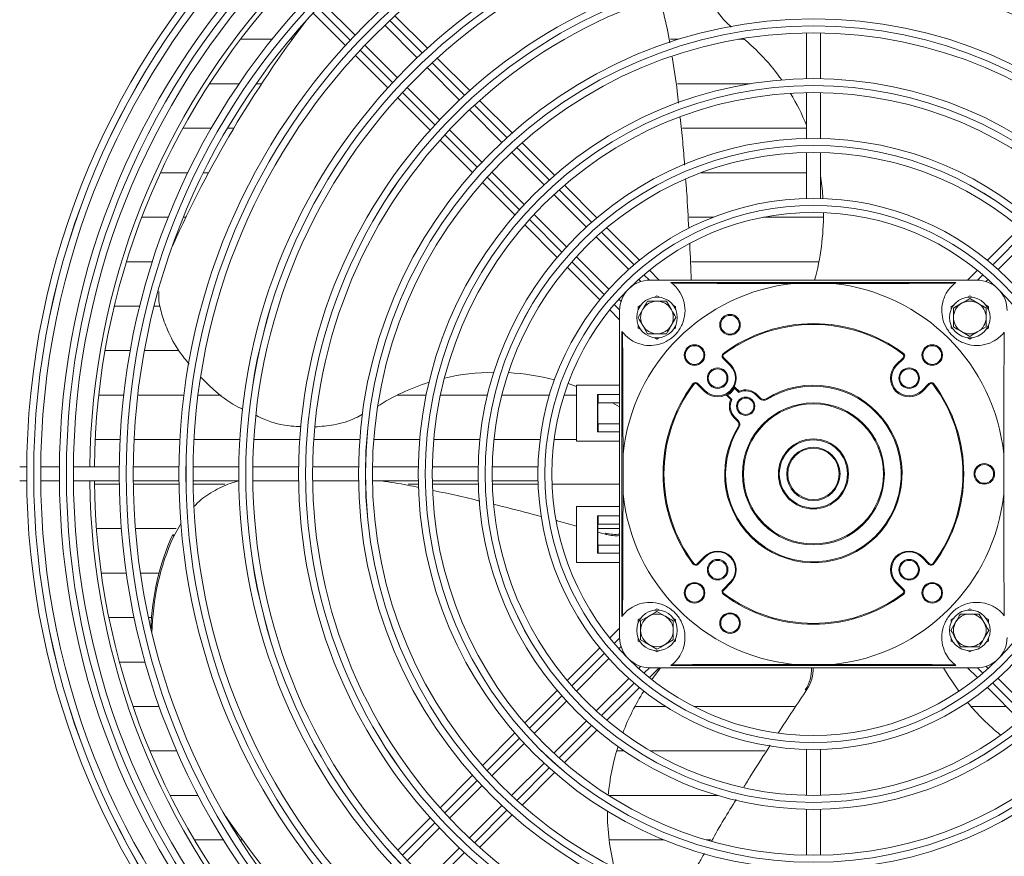
# Model space of a CAD drawing. Extents: x -1055 to 3039, y 30128 to 32416.
# Drawn here: x 1509 to 1720, y 31256 to 31435 of the extents above; entities that cross this region are included whole.
import ezdxf

# ---------------------------------------------------------------- set-up
doc = ezdxf.new("R2010")
doc.units = 0
doc.header["$MEASUREMENT"] = 0
doc.layers.get('0').update_dxf_attribs({"linetype": 'CONTINUOUS'})

msp = doc.modelspace()

# ---------------------------------------------------------------- linework, layer by layer
at = {"color": 8, "linetype": 'Continuous', "lineweight": 15}
for p, q in [((1580.015368, 31430.828259), (1573.075122, 31437.768535)), ((1588.501877, 31435.069696), (1595.442957, 31428.128705)), ((1589.07897, 31421.764747), (1582.137889, 31428.705738)), ((1597.565717, 31426.005916), (1604.507751, 31419.063882)), ((1598.143763, 31412.699924), (1591.201729, 31419.641958)), ((1606.630868, 31416.940764), (1613.574333, 31409.9973)), ((1607.210345, 31403.633342), (1600.266881, 31410.576777)), ((1615.697927, 31407.873646), (1622.643537, 31400.928126)), ((1616.279549, 31394.564168), (1609.334058, 31401.509688)), ((1624.767966, 31398.803697), (1631.716675, 31391.854958)), ((1625.352687, 31385.491), (1618.403978, 31392.439739)), ((1633.842296, 31389.729277), (1640.810556, 31382.761017)), ((1717.642135, 31382.761047), (1724.610395, 31389.729277)), ((1634.446568, 31376.397074), (1627.478308, 31383.365319)), ((1642.938442, 31380.633191), (1644.091672, 31379.479871)), ((1714.361019, 31379.479871), (1715.514369, 31380.633191)), ((1637.727804, 31373.115913), (1636.574454, 31374.269218)), ((1636.574454, 31301.693336), (1637.727804, 31302.846626)), ((1627.478308, 31292.59722), (1634.446568, 31299.56548)), ((1644.091792, 31296.482668), (1642.938442, 31295.329363)), ((1715.514369, 31295.329378), (1714.361019, 31296.482668)), ((1640.810556, 31293.201522), (1633.842296, 31286.233262)), ((1724.610395, 31286.233262), (1717.642135, 31293.201522)), ((1618.403978, 31283.522815), (1625.352687, 31290.47154)), ((1631.716675, 31284.107582), (1624.767966, 31277.158857)), ((1609.334058, 31274.452866), (1616.279549, 31281.398387)), ((1622.643537, 31275.034429), (1615.697927, 31268.088908)), ((1600.266881, 31265.385763), (1607.210345, 31272.329212)), ((1613.574333, 31265.965239), (1606.630868, 31259.021805)), ((1591.201729, 31256.320597), (1598.143763, 31263.262615)), ((1604.507751, 31256.898657), (1597.565717, 31249.956631))]:
    msp.add_line(p, q, dxfattribs=at)
at = {"color": 7, "linetype": 'Continuous', "lineweight": 15}
for p, q in [((1581.046767, 31431.91822), (1574.108548, 31438.856498)), ((1572.052784, 31436.669634), (1578.995771, 31429.726587)), ((1596.548862, 31429.14407), (1589.604444, 31436.088429)), ((1587.411351, 31434.038983), (1594.349927, 31427.100376)), ((1563.272543, 31431.05878), (1556.537456, 31431.05878)), ((1563.272781, 31431.059048), (1556.537575, 31431.059048)), ((1567.621297, 31431.05878), (1567.145295, 31431.05878)), ((1567.621536, 31431.059048), (1567.145533, 31431.059048)), ((1567.898101, 31431.439803), (1567.677922, 31431.136743)), ((1650.364108, 31431.059048), (1648.597307, 31431.059048)), ((1650.363273, 31431.05878), (1648.597426, 31431.05878)), ((1664.37406, 31431.05878), (1663.183279, 31431.05878)), ((1664.373822, 31431.059048), (1663.184948, 31431.059048)), ((1677.726335, 31432.419375), (1677.726335, 31422.607974)), ((1680.726356, 31422.607974), (1680.726356, 31432.419375)), ((1590.107269, 31422.857718), (1583.168692, 31429.796354)), ((1581.119246, 31427.603141), (1588.063545, 31420.658783)), ((1605.618901, 31420.074002), (1598.672814, 31427.020148)), ((1596.471853, 31424.978391), (1603.410906, 31418.039338)), ((1549.86257, 31421.533779), (1556.231684, 31421.533779)), ((1559.875793, 31421.533779), (1561.037726, 31421.533779)), ((1599.168367, 31413.796679), (1592.229194, 31420.735762)), ((1650.094218, 31421.533779), (1665.701932, 31421.533779)), ((1590.187497, 31418.534891), (1597.133703, 31411.588714)), ((1677.726335, 31419.607506), (1677.726335, 31409.795628)), ((1680.726356, 31409.795628), (1680.726356, 31419.607506)), ((1614.692158, 31411.000744), (1607.743449, 31417.949424)), ((1605.53307, 31415.917204), (1612.472839, 31408.977495)), ((1550.271697, 31412.004367), (1544.18344, 31412.004367)), ((1550.274319, 31412.008778), (1544.185943, 31412.008778)), ((1555.073804, 31412.004367), (1553.742713, 31412.004367)), ((1555.076427, 31412.008778), (1553.745336, 31412.008778)), ((1608.23018, 31404.734866), (1601.290412, 31411.674545)), ((1677.726335, 31412.008778), (1651.182122, 31412.008778)), ((1677.726335, 31412.004367), (1651.182599, 31412.004367)), ((1599.258251, 31409.464166), (1606.20696, 31402.515457)), ((1623.770065, 31401.922868), (1616.81766, 31408.875273)), ((1614.595122, 31406.855122), (1621.535725, 31399.914519)), ((1677.726335, 31406.794921), (1677.726335, 31396.962211)), ((1680.726356, 31396.962211), (1680.726356, 31406.794921)), ((1539.383597, 31402.479366), (1545.253582, 31402.479366)), ((1548.591084, 31402.479366), (1549.684114, 31402.479366)), ((1617.293186, 31395.67186), (1610.352463, 31402.612493)), ((1655.193753, 31402.479366), (1677.726335, 31402.479366)), ((1608.332343, 31400.389985), (1615.284748, 31393.43758)), ((1632.855005, 31392.837898), (1625.896878, 31399.795995)), ((1623.658485, 31397.791819), (1630.600519, 31390.849755)), ((1626.35786, 31386.607126), (1619.415826, 31393.54916)), ((1541.071839, 31392.954365), (1535.372443, 31392.954365)), ((1544.823594, 31392.954365), (1544.305868, 31392.954365)), ((1617.41168, 31391.310708), (1624.369807, 31384.35261)), ((1657.803006, 31392.954365), (1652.632541, 31392.954365)), ((1681.380934, 31392.954365), (1668.551273, 31392.954365)), ((1641.966052, 31383.72694), (1634.984083, 31390.70882)), ((1723.468608, 31390.70882), (1716.486759, 31383.72694)), ((1632.723755, 31388.726518), (1639.682359, 31381.767944)), ((1718.770332, 31381.767944), (1725.728936, 31388.726518)), ((1532.085366, 31383.429364), (1537.65244, 31383.429364)), ((1635.439701, 31377.525286), (1628.481097, 31384.48386)), ((1653.126664, 31383.429364), (1680.407114, 31383.429364)), ((1626.498885, 31382.223532), (1633.480734, 31375.241653)), ((1646.21169, 31379.481272), (1644.098944, 31381.593958)), ((1714.353747, 31381.593958), (1712.24112, 31379.481272)), ((1641.80655, 31379.643724), (1642.270274, 31379.17997)), ((1714.226431, 31379.481272), (1644.226379, 31379.481272)), ((1709.7264, 31378.981278), (1648.72641, 31378.981278)), ((1683.492369, 31378.758729), (1674.960322, 31378.758729)), ((1716.182417, 31379.17997), (1716.646142, 31379.643724)), ((1638.027734, 31374.937327), (1637.563891, 31375.401081)), ((1645.206875, 31375.800149), (1645.726389, 31376.100079)), ((1645.726389, 31376.100079), (1646.245904, 31375.800149)), ((1647.747106, 31374.98127), (1648.757405, 31373.231278)), ((1709.226317, 31373.502002), (1710.976429, 31374.51236)), ((1712.206907, 31375.800149), (1712.726421, 31376.100079)), ((1712.726421, 31376.100079), (1713.245816, 31375.800149)), ((1712.726421, 31375.522734), (1714.476413, 31374.51236)), ((1534.942216, 31373.909057), (1529.475874, 31373.909057)), ((1534.942216, 31373.908774), (1529.475874, 31373.908774)), ((1539.345569, 31373.908774), (1538.035698, 31373.908774)), ((1539.345569, 31373.909057), (1538.035817, 31373.909057)), ((1635.613746, 31373.108671), (1637.726373, 31370.995999)), ((1637.726373, 31302.981273), (1637.726373, 31372.981281)), ((1641.684956, 31371.48127), (1642.695255, 31373.231278)), ((1641.726322, 31373.790682), (1642.245836, 31374.090613)), ((1641.726322, 31373.190806), (1641.726322, 31373.790682)), ((1649.206824, 31374.090613), (1649.726338, 31373.790682)), ((1649.726338, 31373.790682), (1649.726338, 31373.190806)), ((1708.726353, 31373.790682), (1709.245867, 31374.090613)), ((1708.726353, 31373.190806), (1708.726353, 31373.790682)), ((1716.206855, 31374.090613), (1716.726369, 31373.790682)), ((1716.726369, 31373.790682), (1716.726369, 31373.190806)), ((1649.767823, 31371.48127), (1648.757405, 31369.731278)), ((1638.226337, 31368.481279), (1638.226337, 31307.481275)), ((1641.726322, 31369.171874), (1641.726322, 31369.77175)), ((1642.245836, 31368.871943), (1641.726322, 31369.171874)), ((1643.705673, 31367.981271), (1642.695255, 31369.731278)), ((1649.726338, 31369.171874), (1649.206824, 31368.871943)), ((1649.726338, 31369.77175), (1649.726338, 31369.171874)), ((1708.726353, 31369.171874), (1708.726353, 31369.77175)), ((1709.245867, 31368.871943), (1708.726353, 31369.171874)), ((1712.726421, 31367.439822), (1710.976429, 31368.450195)), ((1716.226406, 31369.460554), (1714.476413, 31368.450195)), ((1716.726369, 31369.171874), (1716.206855, 31368.871943)), ((1716.726369, 31369.77175), (1716.726369, 31369.171874)), ((1645.726389, 31366.862477), (1645.206875, 31367.162407)), ((1646.245904, 31367.162407), (1645.726389, 31366.862477)), ((1712.726421, 31366.862477), (1712.206907, 31367.162407)), ((1713.245816, 31367.162407), (1712.726421, 31366.862477)), ((1527.506537, 31364.383773), (1532.899208, 31364.383773)), ((1535.9487, 31364.383773), (1543.343372, 31364.383773)), ((1659.867949, 31362.713695), (1661.407299, 31361.174376)), ((1661.548681, 31361.315803), (1660.00945, 31362.855107)), ((1698.44336, 31362.855107), (1696.90401, 31361.315803)), ((1697.045512, 31361.174376), (1698.584742, 31362.713695)), ((1698.44336, 31362.855107), (1698.584742, 31362.713695)), ((1628.517813, 31356.701926), (1626.673288, 31357.324705)), ((1653.598494, 31357.144118), (1653.438396, 31357.263894)), ((1656.033225, 31355.800361), (1654.493994, 31357.339681)), ((1703.958816, 31357.339681), (1702.419467, 31355.800361)), ((1628.517813, 31356.981278), (1628.517813, 31344.981284)), ((1628.517813, 31356.981278), (1637.726373, 31356.981278)), ((1654.352493, 31357.198254), (1655.891842, 31355.658949)), ((1662.338323, 31356.354297), (1663.261003, 31355.431617)), ((1663.302965, 31355.672509), (1662.391371, 31356.584013)), ((1702.560849, 31355.658949), (1704.100198, 31357.198254)), ((1531.497426, 31354.859055), (1526.153988, 31354.859055)), ((1531.497306, 31354.858772), (1526.153988, 31354.858772)), ((1544.398613, 31354.858772), (1534.517235, 31354.858772)), ((1544.398613, 31354.859055), (1534.517355, 31354.859055)), ((1552.360124, 31354.859055), (1547.422595, 31354.859055)), ((1552.360601, 31354.858772), (1547.422595, 31354.858772)), ((1596.286125, 31354.858772), (1590.083189, 31354.858772)), ((1596.286244, 31354.859055), (1590.083785, 31354.859055)), ((1609.407372, 31354.858772), (1599.349923, 31354.858772)), ((1609.407372, 31354.859055), (1599.350042, 31354.859055)), ((1622.691817, 31354.858772), (1612.497634, 31354.858772)), ((1622.691936, 31354.859055), (1612.497754, 31354.859055)), ((1628.517813, 31354.858772), (1625.83024, 31354.858772)), ((1628.517813, 31354.859055), (1625.830359, 31354.859055)), ((1633.017368, 31346.981273), (1633.017368, 31354.981274)), ((1633.017368, 31354.981274), (1637.726373, 31354.981274)), ((1633.135147, 31353.231282), (1633.056707, 31353.231282)), ((1633.056707, 31353.231282), (1633.056707, 31348.73128)), ((1633.135147, 31353.231282), (1633.135147, 31354.981274)), ((1633.135147, 31353.231282), (1637.726373, 31353.231282)), ((1637.726373, 31352.370054), (1636.217541, 31353.231282)), ((1660.623617, 31354.816244), (1661.535091, 31353.90474)), ((1660.853333, 31354.869367), (1660.751767, 31355.041654)), ((1661.776013, 31353.946687), (1660.853333, 31354.869367)), ((1667.064137, 31354.810418), (1667.780346, 31354.094238)), ((1667.921729, 31354.235665), (1667.205519, 31354.951845)), ((1662.397213, 31350.143508), (1662.25583, 31350.002096)), ((1662.25583, 31350.002096), (1662.97204, 31349.285916)), ((1663.113422, 31349.427343), (1662.397213, 31350.143508)), ((1637.726373, 31346.981273), (1633.017368, 31346.981273)), ((1633.056707, 31348.73128), (1633.135147, 31348.73128)), ((1633.135147, 31346.981273), (1633.135147, 31348.73128)), ((1637.726373, 31348.73128), (1633.135147, 31348.73128)), ((1525.402016, 31345.333771), (1530.718274, 31345.333771)), ((1533.72199, 31345.333771), (1543.545432, 31345.333771)), ((1546.549983, 31345.333771), (1556.376166, 31345.333771)), ((1559.381671, 31345.333771), (1569.211788, 31345.333771)), ((1572.218723, 31345.333771), (1582.054085, 31345.333771)), ((1585.062928, 31345.333771), (1594.906277, 31345.333771)), ((1597.9181, 31345.333771), (1607.773609, 31345.333771)), ((1610.7902, 31345.333771), (1620.68624, 31345.333771)), ((1623.711175, 31345.333771), (1628.517813, 31345.333771)), ((1628.517813, 31344.981284), (1637.726373, 31344.981284)), ((1638.448901, 31342.247293), (1638.448901, 31333.715261)), ((1720.00379, 31333.715261), (1720.00379, 31342.247293)), ((1510.733075, 31339.48128), (1509.226389, 31339.48128)), ((1517.733283, 31339.48128), (1513.733215, 31339.48128)), ((1530.54399, 31339.48128), (1520.733423, 31339.48128)), ((1543.354697, 31339.48128), (1533.54413, 31339.48128)), ((1556.165523, 31339.48128), (1546.354837, 31339.48128)), ((1568.976588, 31339.48128), (1559.165782, 31339.48128)), ((1581.787891, 31339.48128), (1571.976847, 31339.48128)), ((1594.599671, 31339.48128), (1584.78827, 31339.48128)), ((1607.412047, 31339.48128), (1597.600169, 31339.48128)), ((1620.245404, 31339.48128), (1610.412664, 31339.48128)), ((1509.226389, 31336.481274), (1510.733075, 31336.481274)), ((1513.733215, 31336.481274), (1517.733283, 31336.481274)), ((1520.733423, 31336.481274), (1530.54399, 31336.481274)), ((1533.54413, 31336.481274), (1543.354697, 31336.481274)), ((1546.354837, 31336.481274), (1556.165523, 31336.481274)), ((1559.165782, 31336.481274), (1568.976588, 31336.481274)), ((1571.976847, 31336.481274), (1581.787891, 31336.481274)), ((1584.78827, 31336.481274), (1594.599671, 31336.481274)), ((1597.600169, 31336.481274), (1607.412047, 31336.481274)), ((1610.412664, 31336.481274), (1620.245404, 31336.481274)), ((1530.552215, 31335.80877), (1525.24168, 31335.80877)), ((1530.552334, 31335.804374), (1525.241799, 31335.804374)), ((1543.363757, 31335.80877), (1533.552594, 31335.80877)), ((1543.363757, 31335.804374), (1533.552594, 31335.804374)), ((1553.173847, 31335.80877), (1546.364135, 31335.80877)), ((1553.164548, 31335.804374), (1546.364255, 31335.804374)), ((1594.614214, 31335.80877), (1592.418499, 31335.80877)), ((1594.614334, 31335.804374), (1592.439479, 31335.804374)), ((1607.429213, 31335.80877), (1597.615308, 31335.80877)), ((1607.429332, 31335.804374), (1597.615428, 31335.804374)), ((1620.266385, 31335.80877), (1610.430665, 31335.80877)), ((1620.266504, 31335.804374), (1610.430784, 31335.804374)), ((1637.726373, 31335.80877), (1623.268551, 31335.80877)), ((1637.726373, 31335.804374), (1623.268671, 31335.804374)), ((1628.517813, 31318.981276), (1628.517813, 31330.98127)), ((1628.517813, 31330.98127), (1637.726373, 31330.98127)), ((1633.017368, 31328.981281), (1633.017368, 31320.98128)), ((1637.726373, 31328.981281), (1633.017368, 31328.981281)), ((1633.135147, 31328.981281), (1633.135147, 31327.231274)), ((1525.671668, 31326.279373), (1530.997581, 31326.279373)), ((1534.007139, 31326.279373), (1542.749352, 31326.279373)), ((1543.823905, 31327.46257), (1542.222566, 31324.676872)), ((1633.135147, 31327.231274), (1633.056707, 31327.231274)), ((1633.056707, 31327.231274), (1633.056707, 31322.731272)), ((1633.056707, 31326.279373), (1637.726373, 31326.279373)), ((1637.726373, 31327.231274), (1633.135147, 31327.231274)), ((1542.002387, 31324.979947), (1542.222566, 31324.676872)), ((1634.912319, 31325.026215), (1633.056707, 31325.54102)), ((1634.692139, 31325.329275), (1634.912319, 31325.026215)), ((1633.056707, 31322.731272), (1633.135147, 31322.731272)), ((1633.135147, 31322.731272), (1633.135147, 31320.98128)), ((1633.135147, 31322.731272), (1637.726373, 31322.731272)), ((1633.017368, 31320.98128), (1637.726373, 31320.98128)), ((1655.891842, 31320.303605), (1654.352493, 31318.7643)), ((1654.493994, 31318.622873), (1656.033225, 31320.162193)), ((1702.419467, 31320.162193), (1703.958816, 31318.622873)), ((1704.100198, 31318.7643), (1702.560849, 31320.303605)), ((1628.517813, 31318.981276), (1637.726373, 31318.981276)), ((1653.438396, 31318.69866), (1653.598494, 31318.818436)), ((1532.058663, 31316.759066), (1526.695675, 31316.759066)), ((1539.081401, 31316.759066), (1535.090394, 31316.759066)), ((1661.407299, 31314.788179), (1659.867949, 31313.248859)), ((1660.00945, 31313.107447), (1661.548681, 31314.646752)), ((1696.90401, 31314.646752), (1698.44336, 31313.107447)), ((1698.584742, 31313.248859), (1697.045512, 31314.788179)), ((1698.584742, 31313.248859), (1698.44336, 31313.107447)), ((1645.206875, 31308.800147), (1645.726389, 31309.100077)), ((1645.726389, 31309.100077), (1646.245904, 31308.800147)), ((1712.206907, 31308.800147), (1712.726421, 31309.100077)), ((1712.726421, 31309.100077), (1713.245816, 31308.800147)), ((1528.327055, 31307.234065), (1533.750124, 31307.234065)), ((1528.327055, 31307.233782), (1533.750243, 31307.233782)), ((1536.817855, 31307.234065), (1537.471599, 31307.234065)), ((1536.817975, 31307.233782), (1537.47148, 31307.233782)), ((1641.726322, 31306.790681), (1642.245836, 31307.090611)), ((1641.726322, 31306.190805), (1641.726322, 31306.790681)), ((1642.226405, 31306.502), (1643.976397, 31307.512359)), ((1645.726389, 31308.522732), (1647.476382, 31307.512359)), ((1649.206824, 31307.090611), (1649.726338, 31306.790681)), ((1649.726338, 31306.790681), (1649.726338, 31306.190805)), ((1708.726353, 31306.790681), (1709.245867, 31307.090611)), ((1708.726353, 31306.190805), (1708.726353, 31306.790681)), ((1714.747138, 31307.981283), (1715.757436, 31306.231276)), ((1716.206855, 31307.090611), (1716.726369, 31306.790681)), ((1716.726369, 31306.790681), (1716.726369, 31306.190805)), ((1637.726373, 31304.966555), (1635.613746, 31302.853883)), ((1708.684868, 31304.481284), (1709.695286, 31306.231276)), ((1641.726322, 31302.171872), (1641.726322, 31302.771748)), ((1649.226374, 31302.460552), (1647.476382, 31301.450194)), ((1649.726338, 31302.771748), (1649.726338, 31302.171872)), ((1708.726353, 31302.171872), (1708.726353, 31302.771748)), ((1710.705704, 31300.981284), (1709.695286, 31302.731276)), ((1716.767854, 31304.481284), (1715.757436, 31302.731276)), ((1716.726369, 31302.771748), (1716.726369, 31302.171872)), ((1633.480734, 31300.720901), (1626.498885, 31293.739022)), ((1637.563891, 31300.561474), (1638.027734, 31301.025228)), ((1642.245836, 31301.871941), (1641.726322, 31302.171872)), ((1645.726389, 31300.439821), (1643.976397, 31301.450194)), ((1649.726338, 31302.171872), (1649.206824, 31301.871941)), ((1709.245867, 31301.871941), (1708.726353, 31302.171872)), ((1716.726369, 31302.171872), (1716.206855, 31301.871941)), ((1628.481097, 31291.478694), (1635.439701, 31298.437268)), ((1645.726389, 31299.862475), (1645.206875, 31300.162406)), ((1646.245904, 31300.162406), (1645.726389, 31299.862475)), ((1712.726421, 31299.862475), (1712.206907, 31300.162406)), ((1713.245816, 31300.162406), (1712.726421, 31299.862475)), ((1536.094017, 31297.709064), (1530.585355, 31297.709064)), ((1642.270274, 31296.782584), (1641.80655, 31296.318845)), ((1644.098944, 31294.368596), (1646.21169, 31296.481282)), ((1644.226379, 31296.481282), (1714.226431, 31296.481282)), ((1646.497554, 31296.481282), (1644.589848, 31293.977723)), ((1648.72641, 31296.981276), (1709.7264, 31296.981276)), ((1674.960322, 31297.203825), (1683.492369, 31297.203825)), ((1712.24112, 31296.481282), (1714.353747, 31294.368596)), ((1716.646142, 31296.318845), (1716.182417, 31296.782584)), ((1718.138403, 31297.709064), (1718.028135, 31297.709064)), ((1639.682359, 31294.194625), (1632.723755, 31287.236051)), ((1725.728936, 31287.236051), (1718.770332, 31294.194625)), ((1634.984083, 31285.253749), (1641.966052, 31292.235629)), ((1716.486759, 31292.235629), (1723.468608, 31285.253749)), ((1624.369807, 31291.609944), (1617.41168, 31284.651832)), ((1677.497334, 31291.716979), (1677.853531, 31291.832746)), ((1533.499784, 31288.184063), (1539.123005, 31288.184063)), ((1533.499903, 31288.183779), (1539.123125, 31288.183779)), ((1619.415826, 31282.413394), (1626.35786, 31289.355443)), ((1640.989251, 31288.183779), (1647.584505, 31288.183779)), ((1640.989489, 31288.184063), (1647.584028, 31288.184063)), ((1653.609223, 31288.184063), (1675.158448, 31288.184063)), ((1653.609819, 31288.183779), (1675.158209, 31288.183779)), ((1712.981529, 31288.184063), (1720.538325, 31288.184063)), ((1712.981767, 31288.183779), (1720.538563, 31288.183779)), ((1630.600519, 31285.112799), (1623.658485, 31278.17075)), ((1615.284748, 31282.524959), (1608.332343, 31275.572584)), ((1625.896878, 31276.166559), (1632.855005, 31283.124656)), ((1610.352463, 31273.350061), (1617.293186, 31280.290679)), ((1542.882866, 31278.658778), (1537.110753, 31278.658778)), ((1638.724632, 31278.658778), (1637.087292, 31278.658778)), ((1668.931431, 31278.658778), (1644.320674, 31278.658778)), ((1677.726335, 31279.000343), (1677.726335, 31269.167618)), ((1680.726356, 31269.167618), (1680.726356, 31279.000343)), ((1621.535725, 31276.04805), (1614.595122, 31269.107417)), ((1606.20696, 31273.447097), (1599.258251, 31266.498403)), ((1616.81766, 31267.087297), (1623.770065, 31274.039687)), ((1601.290412, 31264.287994), (1608.23018, 31271.227703)), ((1541.472859, 31269.133777), (1547.435827, 31269.133777)), ((1541.475124, 31269.129381), (1547.438211, 31269.129381)), ((1635.350294, 31269.133777), (1658.742971, 31269.133777)), ((1635.357208, 31269.129381), (1658.757753, 31269.129381)), ((1612.472839, 31266.98506), (1605.53307, 31260.04535)), ((1607.743449, 31258.013115), (1614.692158, 31264.96181)), ((1677.726335, 31266.166941), (1677.726335, 31256.355063)), ((1680.726356, 31256.355063), (1680.726356, 31266.166941)), ((1597.133703, 31264.37384), (1590.187497, 31257.427678)), ((1555.939741, 31260.982067), (1556.15992, 31260.679007)), ((1592.229194, 31255.226792), (1599.168367, 31262.165875)), ((1552.867837, 31259.608776), (1546.66037, 31259.608776)), ((1556.941814, 31259.608776), (1556.412167, 31259.608776)), ((1647.26264, 31259.608776), (1635.465688, 31259.608776)), ((1657.255239, 31259.608776), (1656.360693, 31259.608776)), ((1603.410906, 31257.923231), (1596.471853, 31250.984148))]:
    msp.add_line(p, q, dxfattribs=at)
at = {"color": 7, "linetype": 'Continuous', "lineweight": 15, "flags": 128}
for points in [[(1567.898101, 31431.439803), (1568.994708, 31432.937399), (1570.501632, 31434.958176)], [(1681.27603, 31396.945671), (1681.1449, 31398.578868), (1680.726356, 31401.838706)], [(1663.28258, 31347.942964), (1663.24944, 31347.963632), (1663.217611, 31347.98351), (1663.188285, 31348.001839), (1663.162655, 31348.017887), (1663.141555, 31348.031075), (1663.12582, 31348.040865), (1663.116164, 31348.0469), (1663.112945, 31348.048926)], [(1707.082934, 31296.481282), (1708.098359, 31294.788347), (1710.372991, 31291.442157)], [(1555.939741, 31260.982067), (1554.854221, 31262.487785), (1553.398079, 31264.545456)]]:
    msp.add_lwpolyline(points, dxfattribs=at)
at = {"color": 7, "linetype": 'Continuous', "lineweight": 15}
for centre, radius in [((1679.226373, 31337.981277), 168.5), ((1679.226373, 31337.981277), 167.001), ((1679.226373, 31337.981277), 166.999), ((1679.226373, 31337.981277), 165.5), ((1679.226373, 31337.981277), 161.5), ((1679.226373, 31337.981277), 160.001), ((1679.226373, 31337.981277), 159.999), ((1679.226373, 31337.981277), 158.5), ((1679.226373, 31337.981277), 148.69), ((1679.226373, 31337.981277), 147.191), ((1679.226373, 31337.981277), 147.189), ((1679.226373, 31337.981277), 145.69), ((1679.226373, 31337.981277), 135.88), ((1679.226373, 31337.981277), 134.381), ((1679.226373, 31337.981277), 134.379), ((1679.226373, 31337.981277), 132.88), ((1679.226373, 31337.981277), 123.07), ((1679.226373, 31337.981277), 121.571), ((1679.226373, 31337.981277), 121.569), ((1679.226373, 31337.981277), 120.07), ((1679.226373, 31337.981277), 110.26), ((1679.226373, 31337.981277), 108.761), ((1679.226373, 31337.981277), 108.759), ((1679.226373, 31337.981277), 107.26), ((1679.226373, 31337.981277), 97.45), ((1679.226373, 31337.981277), 95.951), ((1679.226373, 31337.981277), 95.949), ((1679.226373, 31337.981277), 94.45), ((1679.226373, 31337.981277), 84.64), ((1679.226373, 31337.981277), 83.141), ((1679.226373, 31337.981277), 83.139), ((1679.226373, 31337.981277), 81.64), ((1679.226373, 31337.981277), 71.83), ((1679.226373, 31337.981277), 70.331), ((1679.226373, 31337.981277), 70.329), ((1679.226373, 31337.981277), 68.83), ((1679.226373, 31337.981277), 59), ((1679.226373, 31337.981277), 57.501), ((1679.226373, 31337.981277), 57.499), ((1679.226373, 31337.981277), 56), ((1645.726373, 31371.481277), 4.35), ((1712.726373, 31371.481277), 4.35), ((1661.374131, 31369.932137), 2.2), ((1661.374131, 31369.932137), 2), ((1653.770529, 31363.437121), 2.2), ((1653.770529, 31363.437121), 2), ((1704.682217, 31363.437121), 2.2), ((1704.682217, 31363.437121), 2), ((1658.720276, 31358.487374), 2.2), ((1658.720276, 31358.487374), 2), ((1699.73247, 31358.487374), 2.2), ((1699.73247, 31358.487374), 2), ((1664.730684, 31352.476966), 1.95), ((1664.730684, 31352.476966), 1.75), ((1679.226373, 31337.981277), 15.2), ((1679.226373, 31337.981277), 15), ((1679.226373, 31337.981277), 7.5), ((1679.226373, 31337.981277), 7.3), ((1679.226373, 31337.981277), 5.7), ((1679.226373, 31337.981277), 5.5), ((1715.826373, 31337.981277), 2.2), ((1715.826373, 31337.981277), 2), ((1658.720276, 31317.47518), 2.2), ((1658.720276, 31317.47518), 2), ((1699.73247, 31317.47518), 2.2), ((1699.73247, 31317.47518), 2), ((1653.770529, 31312.525433), 2.2), ((1653.770529, 31312.525433), 2), ((1704.682217, 31312.525433), 2.2), ((1704.682217, 31312.525433), 2), ((1645.726373, 31304.481277), 4.35), ((1712.726373, 31304.481277), 4.35), ((1661.374131, 31306.030417), 2.2), ((1661.374131, 31306.030417), 2)]:
    msp.add_circle(centre, radius, dxfattribs=at)
for centre, radius, start, end in [((1679.226373, 31337.981277), 155, 137.21845541, 179.44551606), ((1679.226373, 31337.981277), 154, 137.23286824, 179.4419154), ((1770.510392, 31283.789942), 250.702808, 142.89851568, 155.70990822), ((1635.514122, 31396.257306), 45.210683, 35.24697465, 50.85580703), ((1633.23891, 31394.707468), 47.967228, 21.95855682, 31.08530404), ((1627.914305, 31393.602129), 53.46996, 344.68713987, 0.36174785), ((1644.226373, 31372.981277), 6.5, 90, 180), ((1679.226373, 31337.981277), 41, 95.97239492, 174.02760508), ((1644.226373, 31372.981277), 7.5, 51.7525004, 53.13010235), ((1679.226373, 31337.981277), 41, 5.97239492, 84.02760508), ((1714.226373, 31372.981277), 7.5, 126.86989765, 128.2474996), ((1714.226373, 31372.981277), 6.5, 0, 90), ((1645.726373, 31371.481277), 3.5, 90, 150), ((1645.726373, 31371.481277), 3.5, 30, 90), ((1712.726373, 31371.481277), 3.5, 120, 180), ((1712.726373, 31371.481277), 3.5, 60, 120), ((1712.726373, 31371.481277), 3.5, 0, 60), ((1645.726373, 31371.481277), 3.5, 150, 210), ((1645.726373, 31371.481277), 3.5, 330, 30), ((1679.226373, 31337.981277), 32.2, 53.2132107, 126.7867893), ((1679.226373, 31337.981277), 32, 53.2132107, 126.7867893), ((1712.726373, 31371.481277), 3.5, 180, 240), ((1712.726373, 31371.481277), 3.5, 300, 0), ((1644.226373, 31372.981277), 7.5, 216.86989765, 218.2474996), ((1645.726373, 31371.481277), 3.5, 210, 270), ((1645.726373, 31371.481277), 3.5, 270, 330), ((1712.726373, 31371.481277), 3.5, 240, 300), ((1660.362946, 31363.208665), 0.7, 126.7867893, 225), ((1660.362946, 31363.208665), 0.5, 126.7867893, 225), ((1705.280609, 31397.555282), 56.541341, 216.69428205, 216.8969725), ((1698.0898, 31363.208665), 0.5, 315, 53.2132107), ((1779.275473, 31303.232992), 100.93492, 143.14760156, 143.26114389), ((1698.0898, 31363.208665), 0.7, 315, 53.2132107), ((1740.272251, 31282.400059), 113.644762, 134.93146408, 135.03232243), ((1611.128029, 31311.399398), 48.34622, 90.42127898, 103.0567469), ((1611.070244, 31308.413334), 51.336784, 75.66441717, 86.83629573), ((1658.720276, 31358.487374), 4, 225, 45), ((1658.720276, 31358.487374), 3.8, 225, 45), ((1528.424814, 31494.256208), 188.135896, 314.97860586, 315.03950756), ((1699.73247, 31358.487374), 4, 135, 315), ((1699.73247, 31358.487374), 3.8, 135, 315), ((1598.291502, 31262.509842), 139.596005, 44.97403173, 45.05614459), ((1610.296882, 31314.412508), 45.215377, 107.24798864, 122.85519398), ((1679.226373, 31337.981277), 32.2, 143.2132107, 216.7867893), ((1653.998985, 31356.844704), 0.7, 45, 143.2132107), ((1653.998985, 31356.844704), 0.5, 45, 143.2132107), ((1555.739985, 31456.004214), 139.596004, 314.94385541, 315.02596827), ((1704.453761, 31356.844704), 0.7, 36.7867893, 135), ((1570.976332, 31224.257849), 188.135895, 44.96049244, 45.02139414), ((1704.453761, 31356.844704), 0.5, 36.7867893, 135), ((1707.274198, 31354.074058), 3.909178, 125.31500061, 128.24724466), ((1679.226373, 31337.981277), 32.2, 323.2132107, 36.7867893), ((1679.226373, 31337.981277), 32, 143.2132107, 216.7867893), ((1712.60026, 31299.103865), 80.089463, 134.93451065, 135.07756561), ((1679.226373, 31337.981277), 19, 148.00287816, 121.99712184), ((1679.226373, 31337.981277), 18.8, 148.00287816, 121.99712184), ((1658.720276, 31358.487374), 4.2, 300.52248781, 329.47751219), ((1631.908941, 31304.907125), 59.772559, 59.39702221, 59.58880545), ((1662.532829, 31356.725431), 0.2, 155.19633066, 225), ((1664.730684, 31352.476966), 3.3, 45, 116.44699546), ((1664.730684, 31352.476966), 3.5, 45, 114.07516757), ((1598.519546, 31251.780955), 147.02119, 44.95499745, 45.0329263), ((1679.226373, 31337.981277), 32, 323.2132107, 36.7867893), ((1660.482219, 31354.674821), 0.2, 45, 114.80366934), ((1664.730684, 31352.476966), 3.5, 155.92483243, 225), ((1664.730684, 31352.476966), 3.3, 153.55300454, 225), ((1534.081653, 31487.892249), 188.135895, 314.97860586, 315.03950756), ((1668.62884, 31354.942771), 1.2, 225, 301.99712184), ((1528.41212, 31493.559794), 197.165271, 314.98000039, 315.03811304), ((1668.62884, 31354.942771), 1, 225, 301.99712184), ((1721.552218, 31386.711761), 61.716665, 211.90394672, 212.08962517), ((1662.264879, 31348.57881), 1, 328.00287816, 45), ((1802.48165, 31209.961786), 197.165273, 134.98000039, 135.03811304), ((1662.264879, 31348.57881), 1.2, 328.00287816, 45), ((1679.226373, 31337.981277), 155, 180.55448394, 222.78154459), ((1679.226373, 31337.981277), 154, 180.5580846, 222.76713176), ((1679.226373, 31337.981277), 41, 185.97239492, 264.02760508), ((1679.226373, 31337.981277), 41, 275.97239492, 354.02760508), ((1589.814293, 31303.333019), 52.483977, 155.64127356, 178.33819516), ((1589.991318, 31303.043807), 52.438946, 155.63562401, 178.9819686), ((1636.802649, 31332.86831), 7.828877, 254.36071468, 276.77607758), ((1637.020242, 31332.548794), 7.812332, 254.34644899, 275.18585987), ((1658.720276, 31317.47518), 4, 315, 135), ((1699.73247, 31317.47518), 4, 45, 225), ((1712.60026, 31376.858689), 80.089463, 224.92243439, 225.06548935), ((1658.720276, 31317.47518), 3.8, 315, 135), ((1699.73247, 31317.47518), 3.8, 45, 225), ((1598.519546, 31424.181599), 147.02119, 314.9670737, 315.04500255), ((1653.998985, 31319.11785), 0.7, 216.7867893, 315), ((1653.998985, 31319.11785), 0.5, 216.7867893, 315), ((1555.739985, 31219.95834), 139.596004, 44.97403173, 45.05614459), ((1704.453761, 31319.11785), 0.7, 225, 323.2132107), ((1570.976333, 31451.704704), 188.135893, 314.97860586, 315.03950756), ((1704.453761, 31319.11785), 0.5, 225, 323.2132107), ((1707.274198, 31321.888496), 3.909178, 231.75275541, 234.68499932), ((1660.362946, 31312.753889), 0.7, 135, 233.2132107), ((1660.362946, 31312.753889), 0.5, 135, 233.2132107), ((1740.272251, 31393.562494), 113.644761, 224.96767757, 225.06853592), ((1528.424813, 31181.706345), 188.135898, 44.96049244, 45.02139414), ((1598.291502, 31413.452712), 139.596005, 314.94385541, 315.02596827), ((1698.0898, 31312.753889), 0.5, 306.7867893, 45), ((1698.0898, 31312.753889), 0.7, 306.7867893, 45), ((1679.226373, 31337.981277), 32.2, 233.2132107, 306.7867893), ((1705.280609, 31278.407272), 56.541341, 143.1030275, 143.30571795), ((1679.226373, 31337.981277), 32, 233.2132107, 306.7867893), ((1779.275473, 31372.729562), 100.93492, 216.73885611, 216.85239844), ((1644.226373, 31302.981277), 7.5, 141.7525004, 143.13010235), ((1645.726373, 31304.481277), 3.5, 120, 180), ((1645.726373, 31304.481277), 3.5, 60, 120), ((1645.726373, 31304.481277), 3.5, 0, 60), ((1712.726373, 31304.481277), 3.5, 90, 150), ((1712.726373, 31304.481277), 3.5, 30, 90), ((1712.726373, 31304.481277), 3.5, 150, 210), ((1712.726373, 31304.481277), 3.5, 330, 30), ((1644.226373, 31302.981277), 6.5, 180, 270), ((1645.726373, 31304.481277), 3.5, 180, 240), ((1645.726373, 31304.481277), 3.5, 300, 0), ((1712.726373, 31304.481277), 3.5, 210, 270), ((1712.726373, 31304.481277), 3.5, 270, 330), ((1714.226373, 31302.981277), 6.5, 270, 0), ((1645.726373, 31304.481277), 3.5, 240, 300), ((1644.226373, 31302.981277), 7.5, 306.86989765, 308.2474996), ((1670.795013, 31296.133327), 8.026533, 326.61798786, 2.48459066), ((1671.158892, 31296.246064), 8.018452, 326.60586238, 1.6809903), ((1714.226373, 31302.981277), 7.5, 231.7525004, 233.13010235), ((1686.282576, 31264.025232), 51.333371, 147.66368323, 158.8363979), ((1751.746631, 31321.842156), 51.338391, 219.66448504, 230.83604349), ((1683.479398, 31264.998858), 48.362084, 162.42370828, 175.10049617), ((1758.63081, 31407.782287), 250.267513, 214.89287758, 222.07044741), ((1680.343951, 31265.142406), 45.218088, 179.24815798, 194.8544279)]:
    msp.add_arc(centre, radius, start, end, dxfattribs=at)
for points, knots in [([(1661.64381, 31433.65945), (1661.192179, 31434.079728), (1659.570629, 31435.588704), (1657.520967, 31438.573546), (1656.352509, 31441.322343), (1655.827469, 31442.5575)], [0, 0, 0, 0, 0.1753075418, 0.6294291121, 1, 1, 1, 1]), ([(1648.477382, 31430.273131), (1648.475516, 31430.285331), (1648.156299, 31432.372253), (1647.432099, 31435.633952), (1646.520003, 31438.842342), (1646.187133, 31440.013246)], [0, 0, 0, 0, 0.0037201505, 0.636407273, 1, 1, 1, 1]), ([(1650.352902, 31417.357967), (1650.26611, 31418.210625), (1649.929068, 31421.521752), (1649.36229, 31424.820138), (1648.941464, 31427.269147)], [0, 0, 0, 0, 0.2575128902, 1, 1, 1, 1]), ([(1651.63011, 31404.114143), (1651.512417, 31405.784025), (1651.272673, 31409.18562), (1650.880498, 31412.584395), (1650.680847, 31414.314673)], [0, 0, 0, 0, 0.4909113768, 1, 1, 1, 1]), ([(1652.536459, 31390.502767), (1652.4081, 31393.044149), (1652.230149, 31396.567413), (1651.945944, 31400.091252), (1651.866741, 31401.073293)], [0, 0, 0, 0, 0.7213149634, 1, 1, 1, 1]), ([(1653.065271, 31379.481272), (1652.972008, 31382.014351), (1652.876654, 31384.604194), (1652.727599, 31387.195374), (1652.724332, 31387.252168)], [0, 0, 0, 0, 0.978081995, 1, 1, 1, 1]), ([(1648.869342, 31378.871352), (1649.184805, 31378.600292), (1649.815085, 31378.058726), (1650.825545, 31376.702918), (1651.62057, 31374.821373), (1651.833266, 31372.405287), (1651.265514, 31370.030746), (1649.97817, 31367.984418), (1648.206159, 31366.489908), (1646.125027, 31365.614542), (1643.957779, 31365.388769), (1641.681129, 31365.794178), (1639.609825, 31366.908949), (1638.769531, 31367.852043), (1638.336248, 31368.338332)], [0, 0, 0, 0, 0.0770394467, 0.1539212721, 0.2489983017, 0.3298661479, 0.4110773039, 0.4842448624, 0.5553974001, 0.6264493282, 0.6979708047, 0.7731218126, 0.8830143473, 1, 1, 1, 1]), ([(1648.869342, 31378.871352), (1649.054335, 31378.868646), (1649.94049, 31378.855684), (1651.77183, 31378.835387), (1655.02297, 31378.809305), (1659.184858, 31378.787527), (1664.262179, 31378.77176), (1669.540589, 31378.762307), (1673.153323, 31378.759922), (1674.960322, 31378.758729)], [0, 0, 0, 0, 0.0295195627, 0.1414053825, 0.2534851647, 0.434145191, 0.6152941275, 0.8075797761, 1, 1, 1, 1]), ([(1683.492369, 31378.758729), (1685.253523, 31378.759889), (1688.774721, 31378.762207), (1693.476747, 31378.770409), (1697.568876, 31378.782028), (1701.052929, 31378.796387), (1704.381583, 31378.816301), (1707.319371, 31378.840811), (1708.877442, 31378.861828), (1709.583468, 31378.871352)], [0, 0, 0, 0, 0.1875260708, 0.3749339216, 0.5037964163, 0.6325627284, 0.7626294606, 0.8924377167, 1, 1, 1, 1]), ([(1720.116443, 31368.338332), (1719.845362, 31368.022858), (1719.303757, 31367.392558), (1717.948018, 31366.38201), (1716.066405, 31365.587072), (1713.650356, 31365.374384), (1711.275763, 31365.942025), (1709.229622, 31367.229613), (1707.734909, 31369.001438), (1706.859767, 31371.082655), (1706.633781, 31373.249833), (1707.039387, 31375.52647), (1708.153907, 31377.597854), (1709.097117, 31378.438095), (1709.583468, 31378.871352)], [0, 0, 0, 0, 0.0770405676, 0.1539224979, 0.2489998796, 0.3298677922, 0.4110783612, 0.4842453597, 0.5553986983, 0.6264496012, 0.6979696534, 0.773121366, 0.8830135487, 1, 1, 1, 1]), ([(1545.54183, 31361.49931), (1544.830893, 31362.36342), (1542.972787, 31364.62186), (1540.986909, 31368.327316), (1539.575487, 31372.279906), (1538.935982, 31375.075028), (1539.0068, 31376.629066), (1539.025135, 31377.031417)], [0, 0, 0, 0, 0.1917218845, 0.5010850543, 0.7203042855, 0.9275849743, 1, 1, 1, 1]), ([(1642.695255, 31373.231278), (1642.719187, 31373.272747), (1643.060268, 31373.863771), (1643.394703, 31374.442836), (1643.705673, 31374.98127)], [0, 0, 0, 0, 0.0701659067, 1, 1, 1, 1]), ([(1643.705673, 31374.98127), (1644.220024, 31374.98127), (1644.886554, 31374.98127), (1645.570284, 31374.98127), (1645.726389, 31374.98127)], [0, 0, 0, 0, 0.7716856406, 1, 1, 1, 1]), ([(1645.726389, 31374.98127), (1646.269245, 31374.98127), (1646.953356, 31374.98127), (1647.611262, 31374.98127), (1647.747106, 31374.98127)], [0, 0, 0, 0, 0.7935204472, 1, 1, 1, 1]), ([(1710.976429, 31374.51236), (1711.017893, 31374.536303), (1711.608828, 31374.877522), (1712.187942, 31375.211858), (1712.726421, 31375.522734)], [0, 0, 0, 0, 0.0701676365, 1, 1, 1, 1]), ([(1714.476413, 31374.51236), (1714.517878, 31374.488418), (1715.10881, 31374.147199), (1715.687926, 31373.812871), (1716.226406, 31373.502002)], [0, 0, 0, 0, 0.0701678886, 1, 1, 1, 1]), ([(1648.757405, 31373.231278), (1648.781378, 31373.189809), (1649.122902, 31372.599036), (1649.457091, 31372.019824), (1649.767823, 31371.48127)], [0, 0, 0, 0, 0.0701945767, 1, 1, 1, 1]), ([(1709.226317, 31371.48127), (1709.226317, 31371.637356), (1709.226317, 31372.32109), (1709.226317, 31372.987626), (1709.226317, 31373.502002)], [0, 0, 0, 0, 0.228283768, 1, 1, 1, 1]), ([(1716.226406, 31373.502002), (1716.226406, 31372.987626), (1716.226406, 31372.32109), (1716.226406, 31371.637356), (1716.226406, 31371.48127)], [0, 0, 0, 0, 0.771716232, 1, 1, 1, 1]), ([(1642.695255, 31369.731278), (1642.671323, 31369.772748), (1642.330251, 31370.363753), (1641.995872, 31370.942828), (1641.684956, 31371.48127)], [0, 0, 0, 0, 0.0701679231, 1, 1, 1, 1]), ([(1709.226317, 31369.460554), (1709.226317, 31369.596378), (1709.226317, 31370.254277), (1709.226317, 31370.938392), (1709.226317, 31371.48127)], [0, 0, 0, 0, 0.2064512671, 1, 1, 1, 1]), ([(1716.226406, 31371.48127), (1716.226406, 31370.938392), (1716.226406, 31370.254277), (1716.226406, 31369.596378), (1716.226406, 31369.460554)], [0, 0, 0, 0, 0.7935487329, 1, 1, 1, 1]), ([(1638.448901, 31342.247293), (1638.44775, 31344.008442), (1638.445448, 31347.52963), (1638.437213, 31352.231651), (1638.425673, 31356.323777), (1638.411223, 31359.807832), (1638.391428, 31363.136489), (1638.366809, 31366.074291), (1638.345778, 31367.632329), (1638.336248, 31368.338332)], [0, 0, 0, 0, 0.18752584789, 0.37493347963, 0.50379669664, 0.6325627192, 0.76263013416, 0.89243905651, 1, 1, 1, 1]), ([(1645.726389, 31367.981271), (1645.570284, 31367.981271), (1644.886554, 31367.981271), (1644.220024, 31367.981271), (1643.705673, 31367.981271)], [0, 0, 0, 0, 0.2283143594, 1, 1, 1, 1]), ([(1647.747106, 31367.981271), (1647.611262, 31367.981271), (1646.953356, 31367.981271), (1646.269245, 31367.981271), (1645.726389, 31367.981271)], [0, 0, 0, 0, 0.2064795528, 1, 1, 1, 1]), ([(1648.757405, 31369.731278), (1648.733473, 31369.689808), (1648.392398, 31369.098799), (1648.058021, 31368.519719), (1647.747106, 31367.981271)], [0, 0, 0, 0, 0.0701674865, 1, 1, 1, 1]), ([(1710.976429, 31368.450195), (1710.934924, 31368.474137), (1710.343815, 31368.81512), (1709.764736, 31369.149579), (1709.226317, 31369.460554)], [0, 0, 0, 0, 0.0702147983, 1, 1, 1, 1]), ([(1714.476413, 31368.450195), (1714.434949, 31368.426248), (1713.844046, 31368.084973), (1713.264914, 31367.750668), (1712.726421, 31367.439822)], [0, 0, 0, 0, 0.0701712744, 1, 1, 1, 1]), ([(1720.116443, 31368.338332), (1720.11376, 31368.153324), (1720.100905, 31367.267125), (1720.080489, 31365.435856), (1720.054348, 31362.184689), (1720.03258, 31358.022787), (1720.016872, 31352.945461), (1720.007445, 31347.66705), (1720.005009, 31344.054297), (1720.00379, 31342.247293)], [0, 0, 0, 0, 0.0295205549, 0.1414049745, 0.2534841108, 0.4341467285, 0.6152927538, 0.8075796094, 1, 1, 1, 1]), ([(1556.979961, 31351.853059), (1556.706263, 31351.977774), (1554.626103, 31352.925637), (1551.572173, 31355.186861), (1549.132263, 31357.587199), (1548.107333, 31358.595506)], [0, 0, 0, 0, 0.0807688964, 0.6138593989, 1, 1, 1, 1]), ([(1662.165947, 31356.455863), (1662.183645, 31356.486343), (1662.223858, 31356.555594), (1662.276828, 31356.656077), (1662.319118, 31356.740767), (1662.346203, 31356.798189), (1662.349606, 31356.805605), (1662.351317, 31356.809334)], [0, 0, 0, 0, 0.1689317561, 0.3838236671, 0.5905847651, 0.7941675634, 1, 1, 1, 1]), ([(1662.391371, 31356.584013), (1662.391013, 31356.58142), (1662.390285, 31356.576151), (1662.383855, 31356.537156), (1662.372913, 31356.481642), (1662.357579, 31356.417599), (1662.344217, 31356.373674), (1662.338323, 31356.354297)], [0, 0, 0, 0, 0.1899976984, 0.3860954482, 0.5959014785, 0.821737149, 1, 1, 1, 1]), ([(1663.302965, 31355.672509), (1663.30257, 31355.670482), (1663.301781, 31355.666432), (1663.29616, 31355.635584), (1663.28773, 31355.588946), (1663.275809, 31355.520771), (1663.266492, 31355.464548), (1663.261162, 31355.432571), (1663.261003, 31355.431617)], [0, 0, 0, 0, 0.1677931121, 0.3351020567, 0.5132009217, 0.7211081071, 0.9916831647, 1, 1, 1, 1]), ([(1660.398311, 31354.856373), (1660.399479, 31354.8569), (1660.402926, 31354.858457), (1660.441199, 31354.876302), (1660.522766, 31354.916065), (1660.631717, 31354.972542), (1660.711888, 31355.018696), (1660.751767, 31355.041654)], [0, 0, 0, 0, 0.1124375113, 0.3319555139, 0.5574052674, 0.7798436981, 1, 1, 1, 1]), ([(1660.853333, 31354.869367), (1660.827994, 31354.861764), (1660.777358, 31354.846571), (1660.707597, 31354.830869), (1660.653455, 31354.820883), (1660.626765, 31354.816714), (1660.624403, 31354.816361), (1660.623617, 31354.816244)], [0, 0, 0, 0, 0.2324578124, 0.4645431939, 0.6897057036, 0.8966246807, 1, 1, 1, 1]), ([(1661.776013, 31353.946687), (1661.775059, 31353.946533), (1661.743078, 31353.941372), (1661.68691, 31353.931837), (1661.618735, 31353.919906), (1661.572047, 31353.91151), (1661.541185, 31353.905866), (1661.537124, 31353.905116), (1661.535091, 31353.90474)], [0, 0, 0, 0, 0.0083099432, 0.2786850856, 0.4866875021, 0.6648730939, 0.8322031269, 1, 1, 1, 1]), ([(1569.537825, 31348.1109), (1568.824144, 31348.140017), (1566.143319, 31348.249387), (1562.836737, 31349.058414), (1560.476988, 31350.208809), (1559.927053, 31350.476907)], [0, 0, 0, 0, 0.2176810072, 0.8176822149, 1, 1, 1, 1]), ([(1582.680888, 31350.763665), (1582.179814, 31350.485899), (1580.280988, 31349.433304), (1576.84876, 31348.423843), (1573.873033, 31348.161201), (1572.535462, 31348.043145)], [0, 0, 0, 0, 0.16482111, 0.6245920827, 1, 1, 1, 1]), ([(1556.126542, 31336.481274), (1555.519033, 31336.31532), (1553.606259, 31335.792805), (1550.614846, 31334.259961), (1548.006796, 31332.592658), (1546.909976, 31331.330027), (1546.700425, 31331.088797)], [0, 0, 0, 0, 0.1727338436, 0.5438615417, 0.912853275, 1, 1, 1, 1]), ([(1594.745225, 31335.063727), (1593.930039, 31335.240811), (1591.28498, 31335.815401), (1588.592013, 31336.208988), (1586.728997, 31336.481274)], [0, 0, 0, 0, 0.3081919612, 1, 1, 1, 1]), ([(1607.801265, 31332.172186), (1606.177194, 31332.576177), (1602.872417, 31333.398245), (1599.523264, 31334.074635), (1597.819991, 31334.418626)], [0, 0, 0, 0, 0.4914315418, 1, 1, 1, 1]), ([(1638.336248, 31307.624222), (1638.338976, 31307.80923), (1638.352041, 31308.695428), (1638.372309, 31310.526698), (1638.3983, 31313.777866), (1638.420085, 31317.939767), (1638.435973, 31323.017093), (1638.445387, 31328.295505), (1638.447729, 31331.908257), (1638.448901, 31333.715261)], [0, 0, 0, 0, 0.0295205951, 0.1414050123, 0.2534841171, 0.434146731, 0.6152927656, 0.8075796171, 1, 1, 1, 1]), ([(1720.00379, 31333.715261), (1720.00495, 31331.954112), (1720.007268, 31328.432924), (1720.01539, 31323.730903), (1720.027236, 31319.638778), (1720.041359, 31316.154722), (1720.061485, 31312.826067), (1720.085837, 31309.888263), (1720.106899, 31308.330225), (1720.116443, 31307.624222)], [0, 0, 0, 0, 0.1875258502, 0.3749334843, 0.5037967148, 0.6325627221, 0.7626301619, 0.8924390552, 1, 1, 1, 1]), ([(1621.070213, 31328.816638), (1618.599521, 31329.48383), (1615.211541, 31330.398729), (1611.790382, 31331.213445), (1610.86411, 31331.434027)], [0, 0, 0, 0, 0.7292519345, 1, 1, 1, 1]), ([(1628.517813, 31326.800228), (1627.12937, 31327.195847), (1625.696274, 31327.604189), (1624.252548, 31327.982153), (1624.207563, 31327.99393)], [0, 0, 0, 0, 0.9688409795, 1, 1, 1, 1]), ([(1638.336248, 31307.624222), (1638.607329, 31307.939696), (1639.148934, 31308.569996), (1640.504674, 31309.580545), (1642.386283, 31310.375479), (1644.802344, 31310.58818), (1647.176931, 31310.020488), (1649.223197, 31308.733025), (1650.717724, 31306.96104), (1651.593138, 31304.879942), (1651.818808, 31302.712718), (1651.413537, 31300.436061), (1650.2987, 31298.364729), (1649.355621, 31297.524466), (1648.869342, 31297.091202)], [0, 0, 0, 0, 0.0770404895, 0.1539223419, 0.2489996273, 0.329867458, 0.4110779447, 0.4842480256, 0.5553988676, 0.6264511432, 0.6979707233, 0.773121855, 0.8830151174, 1, 1, 1, 1]), ([(1709.583468, 31297.091202), (1709.267957, 31297.36226), (1708.637585, 31297.903817), (1707.627156, 31299.259637), (1706.832116, 31301.141183), (1706.619435, 31303.557261), (1707.187149, 31305.931849), (1708.474656, 31307.978102), (1710.246641, 31309.472652), (1712.327758, 31310.347996), (1714.494937, 31310.573788), (1716.771565, 31310.168373), (1718.842866, 31309.053606), (1719.68316, 31308.110511), (1720.116443, 31307.624222)], [0, 0, 0, 0, 0.0770409023, 0.1539227288, 0.2489997597, 0.3298676071, 0.4110787642, 0.4842483207, 0.5554008594, 0.6264527885, 0.6979708005, 0.7731218094, 0.8830143456, 1, 1, 1, 1]), ([(1643.976397, 31307.512359), (1644.017862, 31307.536306), (1644.608765, 31307.877581), (1645.187896, 31308.211886), (1645.726389, 31308.522732)], [0, 0, 0, 0, 0.0701712744, 1, 1, 1, 1]), ([(1647.476382, 31307.512359), (1647.517846, 31307.488416), (1648.108779, 31307.147198), (1648.687894, 31306.81287), (1649.226374, 31306.502)], [0, 0, 0, 0, 0.0701678886, 1, 1, 1, 1]), ([(1709.695286, 31306.231276), (1709.719219, 31306.272746), (1710.060301, 31306.863773), (1710.394736, 31307.442843), (1710.705704, 31307.981283)], [0, 0, 0, 0, 0.07016547017, 1, 1, 1, 1]), ([(1710.705704, 31307.981283), (1710.841509, 31307.981283), (1711.499402, 31307.981283), (1712.18352, 31307.981283), (1712.726421, 31307.981283)], [0, 0, 0, 0, 0.2064229816, 1, 1, 1, 1]), ([(1712.726421, 31307.981283), (1712.882486, 31307.981283), (1713.566215, 31307.981283), (1714.232746, 31307.981283), (1714.747138, 31307.981283)], [0, 0, 0, 0, 0.2282564391, 1, 1, 1, 1]), ([(1642.226405, 31304.481284), (1642.226405, 31305.024162), (1642.226405, 31305.708277), (1642.226405, 31306.366176), (1642.226405, 31306.502)], [0, 0, 0, 0, 0.7935487329, 1, 1, 1, 1]), ([(1649.226374, 31306.502), (1649.226374, 31306.366176), (1649.226374, 31305.708277), (1649.226374, 31305.024162), (1649.226374, 31304.481284)], [0, 0, 0, 0, 0.2064512671, 1, 1, 1, 1]), ([(1715.757436, 31306.231276), (1715.781369, 31306.189806), (1716.122449, 31305.598783), (1716.456885, 31305.019718), (1716.767854, 31304.481284)], [0, 0, 0, 0, 0.0701659067, 1, 1, 1, 1]), ([(1642.226405, 31302.460552), (1642.226405, 31302.974928), (1642.226405, 31303.641464), (1642.226405, 31304.325198), (1642.226405, 31304.481284)], [0, 0, 0, 0, 0.771716232, 1, 1, 1, 1]), ([(1643.976397, 31301.450194), (1643.934933, 31301.474136), (1643.344, 31301.815355), (1642.764885, 31302.149683), (1642.226405, 31302.460552)], [0, 0, 0, 0, 0.0701678886, 1, 1, 1, 1]), ([(1649.226374, 31304.481284), (1649.226374, 31304.325198), (1649.226374, 31303.641464), (1649.226374, 31302.974928), (1649.226374, 31302.460552)], [0, 0, 0, 0, 0.228283768, 1, 1, 1, 1]), ([(1709.695286, 31302.731276), (1709.671354, 31302.772746), (1709.330271, 31303.363773), (1708.995837, 31303.942844), (1708.684868, 31304.481284)], [0, 0, 0, 0, 0.07016547017, 1, 1, 1, 1]), ([(1715.757436, 31302.731276), (1715.733504, 31302.689807), (1715.392432, 31302.098801), (1715.058053, 31301.519726), (1714.747138, 31300.981284)], [0, 0, 0, 0, 0.0701679231, 1, 1, 1, 1]), ([(1647.476382, 31301.450194), (1647.434917, 31301.426251), (1646.843983, 31301.085032), (1646.264868, 31300.750696), (1645.726389, 31300.439821)], [0, 0, 0, 0, 0.0701676365, 1, 1, 1, 1]), ([(1712.726421, 31300.981284), (1712.18352, 31300.981284), (1711.499402, 31300.981284), (1710.841509, 31300.981284), (1710.705704, 31300.981284)], [0, 0, 0, 0, 0.7935770184, 1, 1, 1, 1]), ([(1714.747138, 31300.981284), (1714.232746, 31300.981284), (1713.566215, 31300.981284), (1712.882486, 31300.981284), (1712.726421, 31300.981284)], [0, 0, 0, 0, 0.7717435609, 1, 1, 1, 1]), ([(1674.960322, 31297.203825), (1673.199167, 31297.202665), (1669.678007, 31297.200347), (1664.975992, 31297.192145), (1660.883881, 31297.180526), (1657.399823, 31297.166166), (1654.071137, 31297.146254), (1651.133326, 31297.121744), (1649.575325, 31297.100726), (1648.869342, 31297.091202)], [0, 0, 0, 0, 0.1875266887, 0.3749309683, 0.5037980146, 0.6325607263, 0.762631727, 0.8924404107, 1, 1, 1, 1]), ([(1709.583468, 31297.091202), (1709.398433, 31297.093908), (1708.512162, 31297.106869), (1706.681005, 31297.127168), (1703.429789, 31297.15325), (1699.267903, 31297.175027), (1694.190559, 31297.190795), (1688.91214, 31297.200247), (1685.299368, 31297.202632), (1683.492369, 31297.203825)], [0, 0, 0, 0, 0.0295223035, 0.1414045196, 0.2534838934, 0.4341471702, 0.6152913425, 0.8075804773, 1, 1, 1, 1]), ([(1677.853531, 31291.832746), (1675.814043, 31288.799898), (1673.74235, 31285.719161), (1671.736023, 31282.589083), (1671.704835, 31282.540427)], [0, 0, 0, 0, 0.9844552579, 1, 1, 1, 1]), ([(1669.995374, 31279.877038), (1668.589138, 31277.721008), (1666.66764, 31274.774985), (1664.831409, 31271.766308), (1664.339013, 31270.959512)], [0, 0, 0, 0, 0.73184384828, 1, 1, 1, 1]), ([(1662.680096, 31268.257783), (1661.793923, 31266.837646), (1659.971346, 31263.916878), (1658.274977, 31260.907943), (1657.403416, 31259.362013)], [0, 0, 0, 0, 0.486220135, 1, 1, 1, 1]), ([(1655.895061, 31256.733359), (1655.475611, 31256.012219), (1653.814585, 31253.156499), (1652.345735, 31250.176826), (1651.247806, 31247.949594)], [0, 0, 0, 0, 0.2525245697, 1, 1, 1, 1])]:
    msp.add_open_spline(points, degree=3, knots=knots, dxfattribs=at)

doc.saveas('drawing.dxf')
